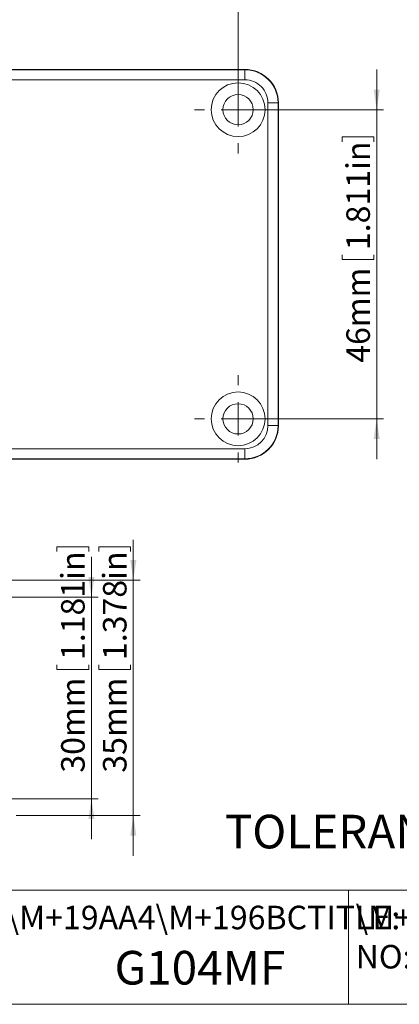
# Model space of a CAD drawing. Units: millimetres. Extents: x 3 to 2600, y 3 to 1366.
# Drawn here: x 268 to 325, y 3 to 149 of the extents above; entities that cross this region are included whole.
import ezdxf

# ---------------------------------------------------------------- set-up
doc = ezdxf.new("R2010")
doc.units = ezdxf.units.MM
doc.styles.add('SLDTEXTSTYLE0', font='TXT', dxfattribs={"width": 0.75})
doc.styles.add('SLDTEXTSTYLE1', font='TXT', dxfattribs={"width": 0.75, "bigfont": 'bigfont'})
doc.dimstyles.new('SLDDIMSTYLE0', dxfattribs={"dimtxt": 3.5, "dimasz": 3, "dimexe": 0, "dimexo": 0.0625, "dimgap": 0.875, "dimtad": 2, "dimrnd": 1e-09, "dimzin": 12, "dimdsep": 46, "dimtxsty": 'SLDTEXTSTYLE0', "dimsah": 1, "dimcen": 0.09, "dimadec": 0, "dimazin": 0, "dimtfac": 1, "dimtofl": 0, "dimtmove": 0, "dimatfit": 3, "dimfxl": 0, "dimtolj": 1, "dimtzin": 12, "dimarcsym": 0})
doc.dimstyles.new('SLDDIMSTYLE4', dxfattribs={"dimtxt": 3.5, "dimasz": 3, "dimexe": 0, "dimexo": 0.0625, "dimgap": 0.875, "dimtad": 2, "dimrnd": 1e-09, "dimzin": 12, "dimdsep": 46, "dimtxsty": 'SLDTEXTSTYLE0', "dimsah": 1, "dimcen": 0.09, "dimadec": 0, "dimazin": 0, "dimtfac": 1, "dimtofl": 0, "dimtmove": 0, "dimatfit": 3, "dimfxl": 0, "dimtolj": 1, "dimtzin": 12, "dimarcsym": 0})
doc.dimstyles.new('SLDDIMSTYLE6', dxfattribs={"dimtxt": 3.5, "dimasz": 3, "dimexe": 0, "dimexo": 0.0625, "dimgap": 0.875, "dimtad": 2, "dimdec": 1, "dimrnd": 1e-09, "dimzin": 12, "dimdsep": 46, "dimtxsty": 'SLDTEXTSTYLE0', "dimsah": 1, "dimcen": 0.09, "dimadec": 0, "dimazin": 0, "dimtfac": 1, "dimtdec": 1, "dimtofl": 0, "dimtmove": 0, "dimatfit": 3, "dimfxl": 0, "dimtolj": 1, "dimtzin": 12, "dimarcsym": 0})

# ---------------------------------------------------------------- blocks, each defined once
blk = doc.blocks.new('*D58')
at = {"color": 7, "linetype": 'Continuous', "lineweight": 0}
for p, q in [((273.5, 157.17), (273.5, 152.45)), ((273.5, 157.17), (274.21, 157.17)), ((291.75, 157.17), (291.04, 157.17)), ((291.75, 157.17), (291.75, 152.45)), ((248.58, 137.03), (248.58, 153.03)), ((273.5, 152.45), (274.21, 152.45)), ((291.75, 152.45), (291.04, 152.45)), ((300.58, 137.03), (300.58, 153.03)), ((248.58, 152.03), (300.58, 152.03))]:
    blk.add_line(p, q, dxfattribs=at)
for points in [[(248.58, 152.03), (251.58, 151.58), (251.58, 152.48)], [(300.58, 152.03), (297.58, 152.48), (297.58, 151.58)]]:
    blk.add_solid(points, dxfattribs=at)
at = {"color": 7, "linetype": 'Continuous', "lineweight": 0, "char_height": 3.5, "attachment_point": 1, "style": 'SLDTEXTSTYLE0'}
for s, insert in [('2.047in', (274.92, 156.54)), ('52mm', (258.16, 156.54))]:
    blk.add_mtext(s, dxfattribs=dict(at, insert=insert))
blk = doc.blocks.new('*D59')
at = {"color": 7, "linetype": 'Continuous', "lineweight": 0}
for p, q in [((321.18, 136.03), (321.18, 142.03)), ((301.58, 136.03), (322.18, 136.03)), ((321.18, 136.03), (321.18, 90.03)), ((316.04, 131.97), (320.76, 131.97)), ((316.04, 131.97), (316.04, 131.26)), ((320.76, 131.97), (320.76, 131.26)), ((316.04, 113.72), (316.04, 114.43)), ((320.76, 113.72), (320.76, 114.43)), ((316.04, 113.72), (320.76, 113.72)), ((301.58, 90.03), (322.18, 90.03)), ((321.18, 90.03), (321.18, 84.03))]:
    blk.add_line(p, q, dxfattribs=at)
for points in [[(321.18, 136.03), (321.63, 139.03), (320.73, 139.03)], [(321.18, 90.03), (320.73, 87.03), (321.63, 87.03)]]:
    blk.add_solid(points, dxfattribs=at)
at = {"color": 7, "linetype": 'Continuous', "lineweight": 0, "char_height": 3.5, "attachment_point": 1, "rotation": 90, "style": 'SLDTEXTSTYLE0'}
for s, insert in [('1.811in', (316.67, 115.14)), ('46mm', (316.67, 98.38))]:
    blk.add_mtext(s, dxfattribs=dict(at, insert=insert))
blk = doc.blocks.new('SW_CENTERMARKSYMBOL_26')
at = {"color": 0, "linetype": 'Continuous', "lineweight": 0}
for p, q in [((0, 5), (0, 6.5)), ((0, 0), (0, 2.5)), ((-5, 0), (-6.5, 0)), ((0, 0), (-2.5, 0)), ((0, 0), (0, -2.5)), ((0, 0), (2.5, 0)), ((5, 0), (6.5, 0)), ((0, -5), (0, -6.5))]:
    blk.add_line(p, q, dxfattribs=at)
blk = doc.blocks.new('SW_CENTERMARKSYMBOL_29')
at = {"color": 0, "linetype": 'Continuous', "lineweight": 0}
for p, q in [((0, 5), (0, 6.5)), ((0, 0), (0, 2.5)), ((-5, 0), (-6.5, 0)), ((0, 0), (-2.5, 0)), ((0, 0), (0, -2.5)), ((0, 0), (2.5, 0)), ((5, 0), (6.5, 0)), ((0, -5), (0, -6.5))]:
    blk.add_line(p, q, dxfattribs=at)
blk = doc.blocks.new('*D67')
at = {"color": 7, "linetype": 'Continuous', "lineweight": 0}
for p, q in [((273.64, 70.99), (278.37, 70.99)), ((273.64, 70.99), (273.64, 70.28)), ((278.37, 70.99), (278.37, 70.28)), ((278.78, 63.51), (278.78, 69.51)), ((247.06, 63.51), (279.78, 63.51)), ((278.78, 63.51), (278.78, 33.51)), ((273.64, 52.73), (273.64, 53.44)), ((278.37, 52.73), (278.37, 53.44)), ((273.64, 52.73), (278.37, 52.73)), ((246.12, 33.51), (279.78, 33.51)), ((278.78, 33.51), (278.78, 27.51))]:
    blk.add_line(p, q, dxfattribs=at)
for points in [[(278.78, 63.51), (279.23, 66.51), (278.33, 66.51)], [(278.78, 33.51), (278.33, 30.51), (279.23, 30.51)]]:
    blk.add_solid(points, dxfattribs=at)
at = {"color": 7, "linetype": 'Continuous', "lineweight": 0, "char_height": 3.5, "attachment_point": 1, "rotation": 90, "style": 'SLDTEXTSTYLE0'}
for s, insert in [('1.181in', (274.27, 54.15)), ('30mm', (274.27, 37.39))]:
    blk.add_mtext(s, dxfattribs=dict(at, insert=insert))
blk = doc.blocks.new('*D68')
at = {"color": 7, "linetype": 'Continuous', "lineweight": 0}
for p, q in [((285, 66.02), (285, 72.02)), ((279.87, 70.99), (284.59, 70.99)), ((279.87, 70.99), (279.87, 70.28)), ((284.59, 70.99), (284.59, 70.28)), ((250.5, 66.02), (286, 66.02)), ((285, 66.02), (285, 31.01)), ((279.87, 52.73), (279.87, 53.44)), ((284.59, 52.73), (284.59, 53.44)), ((279.87, 52.73), (284.59, 52.73)), ((267.58, 31.01), (286, 31.01)), ((285, 31.01), (285, 25.01))]:
    blk.add_line(p, q, dxfattribs=at)
for points in [[(285, 66.02), (285.45, 69.02), (284.55, 69.02)], [(285, 31.01), (284.55, 28.01), (285.45, 28.01)]]:
    blk.add_solid(points, dxfattribs=at)
at = {"color": 7, "linetype": 'Continuous', "lineweight": 0, "char_height": 3.5, "attachment_point": 1, "rotation": 90, "style": 'SLDTEXTSTYLE0'}
for s, insert in [('1.378in', (280.49, 54.15)), ('35mm', (280.49, 37.39))]:
    blk.add_mtext(s, dxfattribs=dict(at, insert=insert))

msp = doc.modelspace()

# ---------------------------------------------------------------- linework, layer by layer
at = {"color": 7, "linetype": 'Continuous', "lineweight": 15}
for p, q in [((301.57742, 142.03283), (247.57743, 142.03283)), ((301.57742, 141.97132), (247.57743, 141.97132)), ((301.57742, 142.03283), (301.57742, 141.97132)), ((301.57742, 141.97132), (301.57742, 140.47167)), ((247.57743, 140.47167), (301.57742, 140.47167)), ((305.0161, 137.03296), (305.0161, 89.03286)), ((306.51587, 137.03296), (305.0161, 137.03296)), ((306.51587, 89.03286), (306.51587, 137.03296)), ((306.57741, 137.03296), (306.51587, 137.03296)), ((306.57741, 89.03286), (306.57741, 137.03296)), ((306.51587, 89.03286), (305.0161, 89.03286)), ((306.57741, 89.03286), (306.51587, 89.03286)), ((301.57742, 85.59415), (247.57743, 85.59415)), ((301.57742, 85.59415), (301.57742, 84.0945)), ((247.57743, 84.0945), (301.57742, 84.0945)), ((247.57743, 84.03298), (301.57742, 84.03298)), ((301.57742, 84.0945), (301.57742, 84.03298))]:
    msp.add_line(p, q, dxfattribs=at)
at = {"color": 7, "linetype": 'Continuous', "lineweight": 0}
for p, q in [((4.81343, 19.93599), (426.08291, 19.93599)), ((317.00486, 19.93599), (317.00486, 2.93021)), ((426.08291, 2.93021), (4.81343, 2.93021))]:
    msp.add_line(p, q, dxfattribs=at)
at = {"color": 7, "linetype": 'Continuous', "lineweight": 15}
for centre, radius in [((300.57742, 136.03288), 4), ((300.57742, 136.03288), 2.25), ((300.57742, 90.03288), 4), ((300.57742, 90.03288), 2.25)]:
    msp.add_circle(centre, radius, dxfattribs=at)
for centre, radius, start, end in [((301.57742, 137.03288), 5, 0, 90), ((301.57742, 137.03288), 4.93845, 0, 90), ((301.57742, 89.03288), 4.93845, 270, 0), ((301.57742, 89.03288), 5, 270, 0)]:
    msp.add_arc(centre, radius, start, end, dxfattribs=at)
msp.add_open_spline([(305.0161, 137.03288), (305.0161, 137.94485), (304.65379, 138.81953), (303.36407, 140.10925), (302.48939, 140.47156), (301.57742, 140.47156)], degree=3, knots=[0, 0, 0, 0, 0.5, 0.5, 1, 1, 1, 1], dxfattribs=at)
msp.add_open_spline([(301.57742, 85.5942), (303.47527, 85.5942), (305.0161, 87.13502), (305.0161, 89.03288)], degree=3, dxfattribs=at)

# ---------------------------------------------------------------- block references
at = {"color": 7, "linetype": 'Continuous', "lineweight": 0}
for name, p in [('SW_CENTERMARKSYMBOL_29', (300.57742, 136.03288)), ('SW_CENTERMARKSYMBOL_26', (300.57742, 90.03288))]:
    msp.add_blockref(name, p, dxfattribs=at)

# ---------------------------------------------------------------- texts
at = {"color": 7, "linetype": 'Continuous', "lineweight": 0, "attachment_point": 1}
for s, insert, char_height, style in [('TOLERANCES:+/- 0.30 mm(+/- 0.012in)', (298.59501, 31.12603), 5, 'SLDTEXTSTYLE0'), ('\\M+19AA4\\M+196BCTITLE:', (266.14192, 17.59679), 3.5, 'SLDTEXTSTYLE1'), ('\\M+19AA4\\M+1E56ADWG NO:', (318.04203, 17.59679), 3.5, 'SLDTEXTSTYLE1'), ('G104MF', (282.21528, 10.8741), 5, 'SLDTEXTSTYLE0')]:
    msp.add_mtext(s, dxfattribs=dict(at, insert=insert, char_height=char_height, style=style))

# ---------------------------------------------------------------- dimensions: what is measured, and where the dimension line sits
at = {"color": 7, "linetype": 'Continuous', "lineweight": 0}
dim = msp.add_linear_dim(base=(300.57742, 152.03291), p1=(248.57742, 136.03288), p2=(300.57742, 136.03288), dimstyle='SLDDIMSTYLE0', dxfattribs=at)
dim.commit()
dim.dimension.update_dxf_attribs({"geometry": '*D58', "text_midpoint": (275.66517, 152.03291), "dimtype": 160})
for base, p1, p2, dimstyle, picture, middle in [((321.17956, 90.03288), (300.57742, 136.03288), (300.57742, 90.03288), 'SLDDIMSTYLE4', '*D59', (321.17956, 115.88364)), ((285.00297, 31.00998), (249.49684, 66.01531), (266.58182, 31.00998), 'SLDDIMSTYLE6', '*D68', (285.00297, 54.89964)), ((278.78186, 33.51036), (246.05816, 63.51493), (245.12141, 33.51036), 'SLDDIMSTYLE4', '*D67', (278.78186, 54.89964))]:
    dim = msp.add_linear_dim(base=base, p1=p1, p2=p2, angle=90, dimstyle=dimstyle, dxfattribs=at)
    dim.commit()
    dim.dimension.update_dxf_attribs({"geometry": picture, "text_midpoint": middle, "dimtype": 160})

doc.saveas('drawing.dxf')
